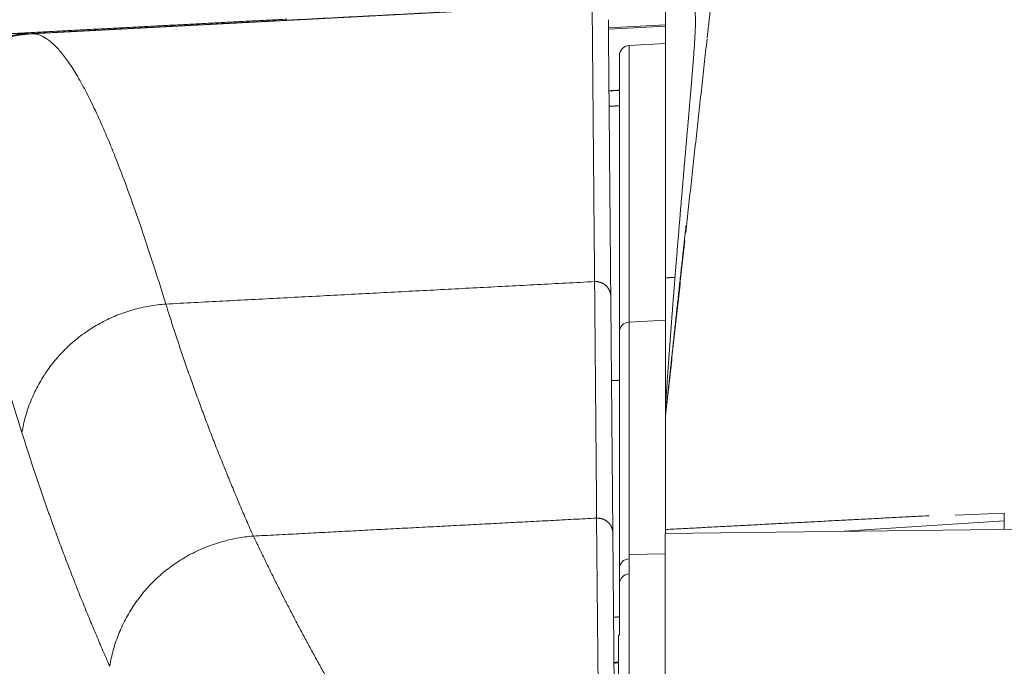
# Model space of a CAD drawing. Extents: x -66 to 59, y -52 to 62.
# Drawn here: x 22 to 24, y 17 to 18 of the extents above; entities that cross this region are included whole.
import ezdxf

# ---------------------------------------------------------------- set-up
doc = ezdxf.new("R2010")
doc.units = 0
doc.header["$MEASUREMENT"] = 0
doc.layers.add('GAIKEI', color=7, linetype='CONTINUOUS')

msp = doc.modelspace()

# ---------------------------------------------------------------- linework, layer by layer
at = {"layer": 'GAIKEI', "color": 1, "linetype": 'Continuous', "lineweight": 9}
for p, q in [((22.70892, 17.9175), (21.61787, 17.86032)), ((22.85198, 17.87781), (22.74061, 17.87198)), ((22.85197, 17.87534), (22.74064, 17.8695)), ((22.85198, 17.8411), (22.78094, 17.83738)), ((22.85198, 17.38459), (22.85198, 17.13646)), ((22.85198, 17.30206), (22.78094, 17.29843)), ((22.78094, 16.83715), (22.78094, 17.29843)), ((22.76199, 17.27901), (22.76199, 16.8177)), ((23.51199, 16.92629), (23.41655, 16.92204)), ((23.51199, 16.92629), (23.51199, 16.91104)), ((22.71769, 16.91634), (22.72076, 16.56418)), ((23.51199, 16.91104), (23.18995, 16.89033)), ((23.51199, 16.91104), (23.51199, 16.89416)), ((22.75229, 16.53523), (22.74922, 16.88745)), ((22.85133, 16.88631), (23.56352, 16.89477)), ((22.85133, 16.88631), (22.85133, 16.57126)), ((22.85198, 16.89415), (22.85198, 16.88631)), ((22.78133, 16.84571), (22.85133, 16.84654)), ((22.78133, 16.5225), (22.78133, 16.84571)), ((22.78133, 16.83717), (22.78094, 16.83715)), ((22.78094, 16.80799), (22.78094, 16.83715)), ((22.76199, 16.8177), (22.76199, 16.78728)), ((22.78133, 16.80801), (22.78094, 16.80799)), ((22.76199, 16.78728), (22.76199, 16.68826)), ((22.76034, 16.68815), (22.76199, 16.68826)), ((22.76034, 16.68815), (22.76034, 16.63602)), ((22.76034, 16.63442), (22.76034, 16.63566)), ((22.76034, 16.59948), (22.76034, 16.63442))]:
    msp.add_line(p, q, dxfattribs=at)
at = {"layer": 'GAIKEI', "color": 1, "linetype": 'Continuous', "lineweight": 9, "extrusion": (0, 0, -1)}
for centre, major_axis, ratio, start_param, end_param in [((21.6337, 17.56039), (-0.00411, 0.29997), 0.999055, 4.8763227, 6.2440902), ((22.78199, 17.81741), (-0.02, 0), 0.999999, 0, 1.5184364), ((22.78199, 17.27901), (-0.02, 0), 0.972741, 0, 1.5184363), ((22.78199, 16.8177), (-0.02, 0), 0.973998, 0, 1.5184364), ((22.78199, 16.78752), (0.00461, 0.02001), 0.97386, 4.4798953, 5.9983318)]:
    msp.add_ellipse(centre, major_axis=major_axis, ratio=ratio, start_param=start_param, end_param=end_param, dxfattribs=at)
at = {"layer": 'GAIKEI', "color": 1, "linetype": 'Continuous', "lineweight": 9}
for points, knots in [([(22.93297, 17.85218), (22.93331, 17.85515), (22.93399, 17.86106), (22.935, 17.86986), (22.936, 17.87855), (22.93699, 17.88713), (22.93796, 17.89558), (22.93892, 17.9039), (22.93986, 17.9121), (22.94079, 17.92016), (22.94171, 17.92808), (22.94261, 17.93586), (22.94349, 17.94349), (22.94436, 17.95098), (22.94521, 17.95831), (22.94604, 17.96549), (22.94685, 17.97251), (22.94765, 17.97937), (22.94843, 17.98607), (22.94919, 17.9926), (22.94993, 17.99896), (22.95065, 18.00516), (22.95136, 18.01118), (22.95204, 18.01702), (22.9527, 18.02269), (22.95335, 18.02818), (22.95397, 18.03348), (22.95457, 18.0386), (22.95515, 18.04353), (22.95571, 18.04827), (22.95625, 18.05282), (22.95676, 18.05717), (22.95725, 18.06133), (22.95772, 18.06529), (22.95817, 18.06904), (22.95859, 18.0726), (22.95899, 18.07595), (22.95937, 18.0791), (22.95972, 18.08204), (22.96005, 18.08477), (22.96035, 18.0873), (22.96063, 18.08961), (22.96088, 18.09172), (22.96111, 18.09361), (22.96131, 18.09529), (22.96149, 18.09676), (22.9616, 18.09767), (22.96165, 18.09809)], [0, 0, 0, 0, 0.00897675, 0.01784202, 0.02659195, 0.03522264, 0.04373022, 0.05211081, 0.06036054, 0.06847551, 0.07645187, 0.08428572, 0.09197318, 0.09951038, 0.10689378, 0.11412075, 0.12118881, 0.12809549, 0.13483829, 0.14141475, 0.14782236, 0.15405867, 0.16012117, 0.16600739, 0.17171485, 0.17724082, 0.1825817, 0.18773529, 0.19269955, 0.19747245, 0.20205194, 0.20643601, 0.2106226, 0.2146097, 0.21839526, 0.22197725, 0.22535363, 0.22852291, 0.2314846, 0.23423767, 0.23678109, 0.23911382, 0.2412348, 0.24314301, 0.24483739, 0.2463169, 0.24758051, 0.24758051, 0.24758051, 0.24758051]), ([(22.85198, 17.925), (22.85198, 17.92403), (22.85198, 17.92051), (22.85198, 17.91284), (22.85198, 17.90042), (22.85198, 17.88325), (22.85198, 17.86133), (22.85198, 17.83468), (22.85198, 17.8033), (22.85198, 17.76721), (22.85198, 17.7264), (22.85198, 17.68089), (22.85198, 17.63068), (22.85198, 17.57578), (22.85198, 17.5162), (22.85198, 17.45195), (22.85198, 17.40756), (22.85198, 17.38459)], [0, 0, 0, 0, 0.00290302, 0.0105715, 0.02299772, 0.04017398, 0.06209256, 0.08874576, 0.12012587, 0.15622518, 0.19703598, 0.24255055, 0.29276119, 0.34766019, 0.40723984, 0.47149242, 0.54041024, 0.54041024, 0.54041024, 0.54041024]), ([(22.87034, 17.38555), (22.87074, 17.39051), (22.87155, 17.4004), (22.87276, 17.4152), (22.87397, 17.42993), (22.87517, 17.44456), (22.87636, 17.45903), (22.87753, 17.47332), (22.8787, 17.4874), (22.87985, 17.50122), (22.88099, 17.51479), (22.8821, 17.5281), (22.88321, 17.54117), (22.8843, 17.554), (22.88537, 17.56661), (22.88643, 17.579), (22.88747, 17.59118), (22.8885, 17.60315), (22.88951, 17.61493), (22.89051, 17.6265), (22.89149, 17.63785), (22.89246, 17.649), (22.89341, 17.65994), (22.89434, 17.67065), (22.89525, 17.68115), (22.89614, 17.69143), (22.89702, 17.70149), (22.89787, 17.71133), (22.89871, 17.72095), (22.89952, 17.73035), (22.90031, 17.73954), (22.90108, 17.74851), (22.90183, 17.75726), (22.90255, 17.76579), (22.90325, 17.77411), (22.90392, 17.78221), (22.90456, 17.7901), (22.90518, 17.79776), (22.90577, 17.80521), (22.90633, 17.81244), (22.90686, 17.81944), (22.90736, 17.82623), (22.90782, 17.83281), (22.90825, 17.83916), (22.90864, 17.84529), (22.90899, 17.8512), (22.9093, 17.8569), (22.90957, 17.86237), (22.9098, 17.86762), (22.90997, 17.87266), (22.9101, 17.87747), (22.91017, 17.88206), (22.91018, 17.88644), (22.91013, 17.89059), (22.91002, 17.89451), (22.90984, 17.89822), (22.90958, 17.90171), (22.90925, 17.90497), (22.90883, 17.90801), (22.90832, 17.91083), (22.90772, 17.91343), (22.907, 17.91581), (22.90616, 17.91796), (22.90519, 17.91989), (22.90407, 17.9216), (22.90279, 17.92308), (22.90135, 17.92434), (22.89973, 17.92538), (22.89787, 17.92619), (22.89574, 17.92668), (22.89339, 17.92691), (22.89176, 17.92702), (22.89092, 17.92704)], [0, 0, 0, 0, 0.01490448, 0.02977148, 0.04456502, 0.05924836, 0.07378478, 0.08813755, 0.10226994, 0.11614704, 0.12975938, 0.14311615, 0.15622698, 0.1691015, 0.18174931, 0.19418005, 0.20640332, 0.21842495, 0.23024306, 0.24185477, 0.25325724, 0.26444761, 0.275423, 0.28618057, 0.29671778, 0.30703425, 0.31713045, 0.32700688, 0.33666402, 0.34610236, 0.35532238, 0.36432455, 0.37310897, 0.38167527, 0.39002305, 0.39815195, 0.40606156, 0.41375153, 0.42122146, 0.42847103, 0.43550002, 0.44230823, 0.44889551, 0.4552617, 0.46140667, 0.46733032, 0.47303255, 0.47851316, 0.48377192, 0.48880868, 0.49362339, 0.49821616, 0.50258725, 0.50673716, 0.51066672, 0.51437731, 0.51787091, 0.52115025, 0.52421906, 0.52708225, 0.52974672, 0.53222256, 0.53452413, 0.53667144, 0.53869302, 0.54062694, 0.54251802, 0.54441647, 0.54639609, 0.5485642, 0.55095207, 0.55346366, 0.55346366, 0.55346366, 0.55346366]), ([(22.70892, 17.9175), (22.70892, 17.9174), (22.70892, 17.91707), (22.70893, 17.9164), (22.70894, 17.91537), (22.70895, 17.91399), (22.70896, 17.91226), (22.70898, 17.91017), (22.709, 17.90773), (22.70903, 17.90494), (22.70906, 17.90179), (22.70909, 17.8983), (22.70912, 17.89444), (22.70916, 17.89024), (22.7092, 17.88568), (22.70924, 17.88077), (22.70929, 17.87551), (22.70934, 17.8699), (22.70939, 17.86393), (22.70945, 17.85761), (22.7095, 17.85094), (22.70957, 17.84392), (22.70963, 17.83654), (22.7097, 17.82881), (22.70977, 17.82073), (22.70984, 17.81229), (22.70992, 17.80351), (22.71, 17.79436), (22.71008, 17.78487), (22.71017, 17.77502), (22.71026, 17.76482), (22.71035, 17.75427), (22.71045, 17.74337), (22.71055, 17.73212), (22.71065, 17.72052), (22.71076, 17.70856), (22.71086, 17.69626), (22.71098, 17.68361), (22.71109, 17.6706), (22.71121, 17.65725), (22.71133, 17.64355), (22.71145, 17.6295), (22.71158, 17.61511), (22.71171, 17.60037), (22.71184, 17.58528), (22.71198, 17.56984), (22.71211, 17.55406), (22.71226, 17.53794), (22.7124, 17.52147), (22.71255, 17.50465), (22.7127, 17.48749), (22.71285, 17.46998), (22.71301, 17.45212), (22.71317, 17.43392), (22.71333, 17.41537), (22.7135, 17.39647), (22.71361, 17.38376), (22.71367, 17.37734)], [0, 0, 0, 0, 0.00031807, 0.00099006, 0.00201584, 0.00339529, 0.00512829, 0.00721471, 0.00965443, 0.01244732, 0.01559327, 0.01909214, 0.02294382, 0.02714819, 0.03170511, 0.03661447, 0.04187613, 0.04749015, 0.0534566, 0.05977557, 0.06644713, 0.07347137, 0.08084837, 0.08857821, 0.09666098, 0.10509675, 0.11388561, 0.12302764, 0.13252292, 0.14237127, 0.15257115, 0.16312211, 0.17402395, 0.18527648, 0.1968795, 0.20883282, 0.22113643, 0.23379065, 0.24679477, 0.26014799, 0.27384952, 0.28789857, 0.30229435, 0.31703619, 0.33212404, 0.34755794, 0.36333795, 0.37946409, 0.39593641, 0.41275495, 0.42991975, 0.44743085, 0.46528828, 0.4834921, 0.50204233, 0.52093902, 0.54018221, 0.54018221, 0.54018221, 0.54018221]), ([(21.3091, 17.84666), (21.31983, 17.84722), (21.34129, 17.84834), (21.37349, 17.85003), (21.40568, 17.85172), (21.43788, 17.85341), (21.47007, 17.85509), (21.50226, 17.85678), (21.53446, 17.85847), (21.56665, 17.86015), (21.59885, 17.86184), (21.63104, 17.86353), (21.66323, 17.86521), (21.69543, 17.8669), (21.72762, 17.86859), (21.75982, 17.87028), (21.79201, 17.87196), (21.82421, 17.87365), (21.8564, 17.87534), (21.88859, 17.87702), (21.92079, 17.87871), (21.95298, 17.8804), (21.98518, 17.88209), (22.01737, 17.88377), (22.04956, 17.88546), (22.08176, 17.88715), (22.10322, 17.88827), (22.11395, 17.88883)], [0, 0, 0, 0, 0.03223829, 0.06447657, 0.09671486, 0.12895315, 0.16119144, 0.19342973, 0.22566802, 0.25790631, 0.29014461, 0.3223829, 0.35462119, 0.38685949, 0.41909778, 0.45133608, 0.48357438, 0.51581267, 0.54805097, 0.58028927, 0.61252757, 0.64476587, 0.67700417, 0.70924247, 0.74148077, 0.77371907, 0.80595738, 0.80595738, 0.80595738, 0.80595738]), ([(22.74519, 17.34846), (22.74499, 17.37139), (22.74461, 17.41569), (22.74405, 17.47982), (22.74353, 17.53928), (22.74305, 17.59407), (22.74261, 17.64418), (22.74222, 17.68961), (22.74186, 17.73033), (22.74155, 17.76636), (22.74127, 17.79767), (22.74104, 17.82427), (22.74085, 17.84614), (22.7407, 17.86328), (22.74059, 17.87568), (22.74053, 17.88333), (22.7405, 17.88684), (22.74049, 17.88781)], [0, 0, 0, 0, 0.06878941, 0.13292133, 0.19238821, 0.2471825, 0.29729662, 0.34272305, 0.38345421, 0.41948255, 0.45080051, 0.47740056, 0.49927511, 0.51641663, 0.52881756, 0.53647034, 0.53936742, 0.53936742, 0.53936742, 0.53936742]), ([(21.32752, 17.60519), (21.3277, 17.60638), (21.32808, 17.60875), (21.32869, 17.6123), (21.32934, 17.61584), (21.33003, 17.61936), (21.33076, 17.62286), (21.33153, 17.62636), (21.33234, 17.62983), (21.33319, 17.6333), (21.33409, 17.63675), (21.33502, 17.64019), (21.336, 17.64362), (21.33701, 17.64703), (21.33806, 17.65043), (21.33916, 17.65381), (21.34029, 17.65718), (21.34147, 17.66054), (21.34268, 17.66389), (21.34393, 17.66722), (21.34523, 17.67054), (21.34656, 17.67385), (21.34794, 17.67714), (21.34935, 17.68042), (21.35081, 17.68368), (21.35231, 17.68693), (21.35384, 17.69017), (21.35542, 17.69339), (21.35704, 17.6966), (21.3587, 17.69979), (21.36039, 17.70297), (21.36213, 17.70612), (21.3639, 17.70925), (21.3657, 17.71235), (21.36754, 17.71542), (21.36941, 17.71847), (21.37132, 17.72149), (21.37326, 17.72449), (21.37523, 17.72746), (21.37724, 17.7304), (21.37928, 17.73332), (21.38135, 17.73621), (21.38346, 17.73908), (21.3856, 17.74192), (21.38777, 17.74474), (21.38998, 17.74753), (21.39222, 17.75029), (21.39449, 17.75303), (21.3968, 17.75574), (21.39913, 17.75843), (21.40151, 17.76109), (21.40391, 17.76372), (21.40635, 17.76633), (21.40883, 17.76891), (21.41134, 17.77147), (21.41388, 17.774), (21.41646, 17.77651), (21.41907, 17.77898), (21.4217, 17.78143), (21.42437, 17.78384), (21.42707, 17.78622), (21.42979, 17.78857), (21.43253, 17.79087), (21.43529, 17.79315), (21.43808, 17.79538), (21.44089, 17.79758), (21.44373, 17.79975), (21.44658, 17.80188), (21.44946, 17.80397), (21.45237, 17.80603), (21.45529, 17.80805), (21.45824, 17.81004), (21.46122, 17.812), (21.46421, 17.81391), (21.46723, 17.8158), (21.47027, 17.81764), (21.47333, 17.81946), (21.47642, 17.82123), (21.47953, 17.82298), (21.48266, 17.82468), (21.48582, 17.82635), (21.48899, 17.82799), (21.4922, 17.82959), (21.49542, 17.83116), (21.49867, 17.83268), (21.50195, 17.83418), (21.50524, 17.83563), (21.50855, 17.83705), (21.51188, 17.83842), (21.51523, 17.83976), (21.51859, 17.84105), (21.52196, 17.84231), (21.52535, 17.84353), (21.52876, 17.8447), (21.53218, 17.84583), (21.53561, 17.84693), (21.53906, 17.84798), (21.54252, 17.84899), (21.54599, 17.84996), (21.54947, 17.85089), (21.55296, 17.85178), (21.55646, 17.85262), (21.55996, 17.85343), (21.56347, 17.85418), (21.56699, 17.8549), (21.57052, 17.85558), (21.57405, 17.85621), (21.57759, 17.8568), (21.58113, 17.85735), (21.58469, 17.85786), (21.58825, 17.85832), (21.59181, 17.85875), (21.59539, 17.85913), (21.59897, 17.85946), (21.60256, 17.85976), (21.60615, 17.86001), (21.60855, 17.86015), (21.60975, 17.86021)], [0, 0, 0, 0, 0.00360549, 0.00720459, 0.01079731, 0.01438418, 0.01796574, 0.02154251, 0.02511503, 0.02868381, 0.03224939, 0.03581227, 0.03937297, 0.042932, 0.04648986, 0.05004706, 0.05360421, 0.05716224, 0.06072153, 0.06428246, 0.06784538, 0.07141066, 0.07497867, 0.07854977, 0.08212434, 0.08570276, 0.0892854, 0.09287264, 0.09646487, 0.10006248, 0.10366544, 0.10726511, 0.1108583, 0.11444555, 0.11802737, 0.1216043, 0.12517686, 0.12874556, 0.13231093, 0.13587348, 0.13943371, 0.14299214, 0.14654926, 0.15010559, 0.1536616, 0.1572178, 0.16077469, 0.16433275, 0.16789248, 0.1714544, 0.175019, 0.17858679, 0.1821588, 0.1857366, 0.18931976, 0.19290772, 0.19649994, 0.20009584, 0.2036949, 0.20729543, 0.21089054, 0.21447958, 0.21806306, 0.22164152, 0.22521546, 0.22878541, 0.23235188, 0.23591538, 0.23947642, 0.2430355, 0.24659312, 0.2501498, 0.253706, 0.25726224, 0.260819, 0.26437678, 0.26793607, 0.27149736, 0.27506118, 0.278628, 0.28219835, 0.28577355, 0.28935455, 0.29294089, 0.29653212, 0.30012777, 0.30372738, 0.30733051, 0.3109353, 0.31453836, 0.31814003, 0.32174083, 0.32534127, 0.32894186, 0.33254312, 0.33614568, 0.33975005, 0.34335531, 0.34696045, 0.35056444, 0.35416624, 0.35776483, 0.36135936, 0.36495119, 0.36854123, 0.37212998, 0.37571794, 0.37930563, 0.38289355, 0.38648222, 0.39007214, 0.39366384, 0.39725781, 0.40085459, 0.40445468, 0.4080586, 0.41166636, 0.41166636, 0.41166636, 0.41166636]), ([(21.60695, 17.86018), (21.6065, 17.86017), (21.60559, 17.86016), (21.60425, 17.86014), (21.60292, 17.86012), (21.60161, 17.8601), (21.60031, 17.86008), (21.59903, 17.86007), (21.59776, 17.86005), (21.59651, 17.86003), (21.59528, 17.86002), (21.59407, 17.86), (21.59287, 17.85998), (21.59168, 17.85997), (21.59052, 17.85995), (21.58937, 17.85994), (21.5886, 17.85992), (21.58823, 17.85992)], [0, 0, 0, 0, 0.001362699, 0.002709088, 0.004039166, 0.005352933, 0.006650389, 0.007931535, 0.009196369, 0.010444892, 0.011677104, 0.012893005, 0.014092594, 0.015275872, 0.016442838, 0.017593492, 0.018727835, 0.018727835, 0.018727835, 0.018727835]), ([(21.60695, 17.86018), (21.60668, 17.86016), (21.60612, 17.86013), (21.60529, 17.86008), (21.60447, 17.86004), (21.60364, 17.85998), (21.60281, 17.85993), (21.60198, 17.85987), (21.60116, 17.85982), (21.60033, 17.85976), (21.5995, 17.85969), (21.59868, 17.85963), (21.59786, 17.85956), (21.59703, 17.85949), (21.59621, 17.85942), (21.59539, 17.85935), (21.59484, 17.8593), (21.59456, 17.85927)], [0, 0, 0, 0, 0.00083071, 0.001661034, 0.002490977, 0.003320547, 0.00414975, 0.004978592, 0.00580708, 0.00663522, 0.007463018, 0.008290481, 0.009117616, 0.009944428, 0.010770924, 0.011597112, 0.012422996, 0.012422996, 0.012422996, 0.012422996]), ([(21.61787, 17.86032), (21.61768, 17.86032), (21.61731, 17.86032), (21.61676, 17.86031), (21.6162, 17.8603), (21.61565, 17.86029), (21.61511, 17.86029), (21.61456, 17.86028), (21.61402, 17.86027), (21.61348, 17.86026), (21.61294, 17.86026), (21.6124, 17.86025), (21.61187, 17.86024), (21.61134, 17.86024), (21.61081, 17.86023), (21.61028, 17.86022), (21.60993, 17.86022), (21.60975, 17.86021)], [0, 0, 0, 0, 0.0005569322, 0.0011115982, 0.0016639972, 0.0022141284, 0.0027619912, 0.0033075847, 0.0038509082, 0.004391961, 0.0049307422, 0.0054672512, 0.0060014872, 0.0065334495, 0.0070631372, 0.0075905496, 0.0081156861, 0.0081156861, 0.0081156861, 0.0081156861]), ([(21.87819, 17.33356), (21.87122, 17.3562), (21.85745, 17.39993), (21.83674, 17.46309), (21.81658, 17.52162), (21.79701, 17.57551), (21.77801, 17.62475), (21.75959, 17.66933), (21.74174, 17.70926), (21.72447, 17.74452), (21.70777, 17.77511), (21.69164, 17.80106), (21.67607, 17.82235), (21.66104, 17.83904), (21.64646, 17.85108), (21.6322, 17.85871), (21.6224, 17.86019), (21.61787, 17.86032)], [0, 0, 0, 0, 0.07105876, 0.13753333, 0.19942923, 0.25675442, 0.30952107, 0.35774719, 0.40145902, 0.44069481, 0.47551087, 0.50599178, 0.53226845, 0.55455124, 0.57319248, 0.58880069, 0.60240591, 0.60240591, 0.60240591, 0.60240591]), ([(22.78094, 17.29843), (22.78094, 17.30259), (22.78094, 17.31084), (22.78094, 17.32315), (22.78094, 17.33532), (22.78094, 17.34734), (22.78094, 17.35922), (22.78094, 17.37095), (22.78094, 17.38254), (22.78094, 17.39399), (22.78094, 17.40529), (22.78094, 17.41645), (22.78094, 17.42746), (22.78094, 17.43833), (22.78094, 17.44906), (22.78094, 17.45964), (22.78094, 17.47007), (22.78094, 17.48037), (22.78094, 17.49051), (22.78094, 17.50052), (22.78094, 17.51037), (22.78094, 17.52009), (22.78094, 17.52966), (22.78094, 17.53908), (22.78094, 17.54835), (22.78094, 17.55749), (22.78094, 17.56647), (22.78094, 17.57531), (22.78094, 17.58401), (22.78094, 17.59256), (22.78094, 17.60096), (22.78094, 17.60922), (22.78094, 17.61733), (22.78094, 17.6253), (22.78094, 17.63312), (22.78094, 17.64079), (22.78094, 17.64832), (22.78094, 17.6557), (22.78094, 17.66294), (22.78094, 17.67002), (22.78094, 17.67697), (22.78094, 17.68376), (22.78094, 17.69041), (22.78094, 17.69691), (22.78094, 17.70327), (22.78094, 17.70948), (22.78094, 17.71554), (22.78094, 17.72146), (22.78094, 17.72723), (22.78094, 17.73285), (22.78094, 17.73833), (22.78094, 17.74366), (22.78094, 17.74884), (22.78094, 17.75388), (22.78094, 17.75876), (22.78094, 17.76351), (22.78094, 17.7681), (22.78094, 17.77255), (22.78094, 17.77685), (22.78094, 17.781), (22.78094, 17.785), (22.78094, 17.78886), (22.78094, 17.79257), (22.78094, 17.79614), (22.78094, 17.79955), (22.78094, 17.80282), (22.78094, 17.80594), (22.78094, 17.80891), (22.78094, 17.81174), (22.78094, 17.81442), (22.78094, 17.81695), (22.78094, 17.81933), (22.78094, 17.82156), (22.78094, 17.82365), (22.78094, 17.82559), (22.78094, 17.82738), (22.78094, 17.82902), (22.78094, 17.83052), (22.78094, 17.83187), (22.78094, 17.83307), (22.78094, 17.83412), (22.78094, 17.83503), (22.78094, 17.83578), (22.78094, 17.83639), (22.78094, 17.83685), (22.78094, 17.83717), (22.78094, 17.83732), (22.78094, 17.83738)], [0, 0, 0, 0, 0.01245502, 0.02476586, 0.03693251, 0.048955, 0.06083331, 0.07256747, 0.08415747, 0.09560333, 0.10690505, 0.11806264, 0.12907612, 0.1399456, 0.15067098, 0.16125213, 0.1716889, 0.18198116, 0.19212876, 0.20213156, 0.21198942, 0.2217022, 0.23126976, 0.24069201, 0.24996897, 0.25910058, 0.26808678, 0.27692749, 0.28562265, 0.29417218, 0.30257602, 0.3108341, 0.31894636, 0.32691271, 0.33473289, 0.34240673, 0.3499342, 0.3573153, 0.36455001, 0.3716383, 0.37858016, 0.38537557, 0.39202452, 0.39852698, 0.40488295, 0.41109254, 0.41715569, 0.42307231, 0.42884231, 0.43446562, 0.43994216, 0.44527183, 0.45045456, 0.45549027, 0.46037886, 0.46512031, 0.46971461, 0.47416173, 0.47846162, 0.48261426, 0.48661959, 0.49047758, 0.49418819, 0.49775137, 0.5011671, 0.50443532, 0.50755593, 0.5105289, 0.51335421, 0.51603185, 0.51856181, 0.52094407, 0.52317863, 0.52526547, 0.52720459, 0.52899597, 0.5306396, 0.5321355, 0.53348364, 0.53468398, 0.53573651, 0.53664118, 0.53739799, 0.53800689, 0.53846786, 0.53878087, 0.53894589, 0.53894589, 0.53894589, 0.53894589]), ([(22.76199, 17.81741), (22.76199, 17.81735), (22.76199, 17.81719), (22.76199, 17.81688), (22.76199, 17.81642), (22.76199, 17.81581), (22.76199, 17.81506), (22.76199, 17.81415), (22.76199, 17.8131), (22.76199, 17.8119), (22.76199, 17.81055), (22.76199, 17.80906), (22.76199, 17.80742), (22.76199, 17.80563), (22.76199, 17.80369), (22.76199, 17.80161), (22.76199, 17.79937), (22.76199, 17.79699), (22.76199, 17.79447), (22.76199, 17.79179), (22.76199, 17.78897), (22.76199, 17.786), (22.76199, 17.78288), (22.76199, 17.77962), (22.76199, 17.77621), (22.76199, 17.77265), (22.76199, 17.76894), (22.76199, 17.76508), (22.76199, 17.76108), (22.76199, 17.75694), (22.76199, 17.75264), (22.76199, 17.7482), (22.76199, 17.74361), (22.76199, 17.73887), (22.76199, 17.73399), (22.76199, 17.72896), (22.76199, 17.72378), (22.76199, 17.71846), (22.76199, 17.71299), (22.76199, 17.70737), (22.76199, 17.7016), (22.76199, 17.69569), (22.76199, 17.68964), (22.76199, 17.68343), (22.76199, 17.67708), (22.76199, 17.67059), (22.76199, 17.66394), (22.76199, 17.65715), (22.76199, 17.65022), (22.76199, 17.64314), (22.76199, 17.63591), (22.76199, 17.62853), (22.76199, 17.62101), (22.76199, 17.61335), (22.76199, 17.60554), (22.76199, 17.59758), (22.76199, 17.58948), (22.76199, 17.58123), (22.76199, 17.57283), (22.76199, 17.56429), (22.76199, 17.55561), (22.76199, 17.54677), (22.76199, 17.5378), (22.76199, 17.52867), (22.76199, 17.51941), (22.76199, 17.50999), (22.76199, 17.50044), (22.76199, 17.49073), (22.76199, 17.48089), (22.76199, 17.47089), (22.76199, 17.46076), (22.76199, 17.45048), (22.76199, 17.44005), (22.76199, 17.42948), (22.76199, 17.41877), (22.76199, 17.40791), (22.76199, 17.3969), (22.76199, 17.38576), (22.76199, 17.37446), (22.76199, 17.36303), (22.76199, 17.35145), (22.76199, 17.33973), (22.76199, 17.32786), (22.76199, 17.31585), (22.76199, 17.30369), (22.76199, 17.2914), (22.76199, 17.28315), (22.76199, 17.27901)], [0, 0, 0, 0, 0.00016484, 0.0004775, 0.00093794, 0.00154614, 0.0023021, 0.00320584, 0.00425733, 0.00545655, 0.00680346, 0.00829804, 0.00994026, 0.01173008, 0.01366749, 0.01575245, 0.01798494, 0.02036492, 0.02289238, 0.02556727, 0.02838957, 0.03135926, 0.03447636, 0.03774098, 0.04115304, 0.0447125, 0.04841928, 0.05227332, 0.05627458, 0.06042298, 0.0647185, 0.06916115, 0.07375086, 0.07848755, 0.08337112, 0.0884015, 0.09357861, 0.09890237, 0.10437278, 0.10999002, 0.11575404, 0.12166477, 0.12772213, 0.13392605, 0.14027646, 0.14677327, 0.15341643, 0.16020584, 0.16714145, 0.17422316, 0.18145093, 0.18882465, 0.19634427, 0.20400971, 0.21182097, 0.21977835, 0.22788177, 0.23613111, 0.24452624, 0.25306704, 0.26175337, 0.2705851, 0.27956215, 0.28868456, 0.29795224, 0.30736503, 0.31692278, 0.32662534, 0.33647256, 0.34646429, 0.35660043, 0.36688137, 0.37730711, 0.38787752, 0.39859248, 0.40945186, 0.42045554, 0.4316034, 0.44289531, 0.45433115, 0.46591079, 0.4776341, 0.48950097, 0.50151127, 0.51366488, 0.52596166, 0.5384015, 0.5384015, 0.5384015, 0.5384015]), ([(22.76199, 17.72001), (22.76154, 17.71999), (22.76065, 17.71994), (22.75931, 17.71987), (22.75798, 17.7198), (22.75664, 17.71973), (22.75531, 17.71966), (22.75397, 17.71959), (22.75264, 17.71952), (22.7513, 17.71945), (22.74997, 17.71938), (22.74863, 17.71931), (22.74729, 17.71924), (22.74596, 17.71917), (22.74462, 17.7191), (22.74329, 17.71903), (22.7424, 17.71898), (22.74195, 17.71896)], [0, 0, 0, 0, 0.001337299, 0.002674599, 0.004011898, 0.005349198, 0.006686498, 0.008023798, 0.009361098, 0.010698398, 0.012035698, 0.013372998, 0.014710298, 0.016047598, 0.017384899, 0.018722199, 0.0200595, 0.0200595, 0.0200595, 0.0200595]), ([(21.33718, 17.60533), (21.34174, 17.6052), (21.35157, 17.60375), (21.3659, 17.5962), (21.38053, 17.58426), (21.39562, 17.56771), (21.41123, 17.5466), (21.42739, 17.52087), (21.44412, 17.49053), (21.46141, 17.45557), (21.47928, 17.41598), (21.49771, 17.37177), (21.51672, 17.32294), (21.5363, 17.2695), (21.55646, 17.21147), (21.57718, 17.14883), (21.59095, 17.10547), (21.59791, 17.08302)], [0, 0, 0, 0, 0.01367217, 0.02930806, 0.04792747, 0.07013816, 0.09629427, 0.12660816, 0.16121237, 0.20019274, 0.24360647, 0.29149249, 0.34387754, 0.40078, 0.46221232, 0.52818266, 0.5986967, 0.5986967, 0.5986967, 0.5986967]), ([(22.85199, 17.11676), (22.85251, 17.12172), (22.85356, 17.13165), (22.85513, 17.14654), (22.8567, 17.16143), (22.85828, 17.17631), (22.85986, 17.19118), (22.86144, 17.20606), (22.86303, 17.22092), (22.86462, 17.23579), (22.86621, 17.25064), (22.8678, 17.2655), (22.8694, 17.28034), (22.871, 17.29519), (22.8726, 17.31002), (22.8742, 17.32485), (22.87581, 17.33968), (22.87742, 17.3545), (22.87903, 17.36931), (22.88064, 17.38412), (22.88225, 17.39892), (22.88387, 17.41372), (22.88548, 17.42851), (22.8871, 17.44329), (22.88873, 17.45807), (22.89035, 17.47284), (22.89144, 17.48269), (22.89198, 17.48761)], [0, 0, 0, 0, 0.01497815, 0.02995161, 0.04492052, 0.05988499, 0.07484515, 0.08980109, 0.10475275, 0.11969998, 0.13464263, 0.14958054, 0.16451357, 0.17944154, 0.19436432, 0.20928175, 0.22419367, 0.23909994, 0.2540005, 0.26889539, 0.28378468, 0.29866843, 0.31354669, 0.32841952, 0.34328698, 0.35814913, 0.37300603, 0.37300603, 0.37300603, 0.37300603]), ([(22.85198, 17.13646), (22.85215, 17.13883), (22.85247, 17.14357), (22.85296, 17.15069), (22.85344, 17.1578), (22.85393, 17.16492), (22.85442, 17.17203), (22.85491, 17.17915), (22.8554, 17.18626), (22.8559, 17.19338), (22.8564, 17.20049), (22.8569, 17.20761), (22.8574, 17.21473), (22.85791, 17.22184), (22.85842, 17.22896), (22.85893, 17.23608), (22.85945, 17.24319), (22.85996, 17.25031), (22.86048, 17.25743), (22.86101, 17.26455), (22.86153, 17.27166), (22.86206, 17.27878), (22.86259, 17.2859), (22.86312, 17.29301), (22.86366, 17.30013), (22.8642, 17.30725), (22.86474, 17.31437), (22.86529, 17.32148), (22.86583, 17.3286), (22.86639, 17.33572), (22.86694, 17.34284), (22.8675, 17.34996), (22.86806, 17.35708), (22.86863, 17.3642), (22.8692, 17.37131), (22.86977, 17.37843), (22.87015, 17.38318), (22.87034, 17.38555)], [0, 0, 0, 0, 0.0071313, 0.01426266, 0.02139415, 0.02852581, 0.03565773, 0.04278995, 0.04992253, 0.05705555, 0.06418906, 0.07132308, 0.07845759, 0.0855925, 0.09272777, 0.09986334, 0.10699914, 0.11413512, 0.12127121, 0.12840737, 0.13554359, 0.14267994, 0.1498165, 0.15695335, 0.16409058, 0.17122824, 0.1783664, 0.18550506, 0.19264424, 0.19978395, 0.2069242, 0.21406501, 0.2212063, 0.22834798, 0.23548996, 0.24263213, 0.2497744, 0.2497744, 0.2497744, 0.2497744]), ([(22.85198, 17.38459), (22.85239, 17.38461), (22.85321, 17.38466), (22.85443, 17.38472), (22.85566, 17.38478), (22.85688, 17.38485), (22.8581, 17.38491), (22.85933, 17.38498), (22.86055, 17.38504), (22.86177, 17.3851), (22.863, 17.38517), (22.86422, 17.38523), (22.86544, 17.3853), (22.86667, 17.38536), (22.86789, 17.38543), (22.86911, 17.38549), (22.86993, 17.38553), (22.87034, 17.38555)], [0, 0, 0, 0, 0.0012252, 0.002450399, 0.003675599, 0.004900799, 0.006125998, 0.007351198, 0.008576398, 0.009801598, 0.011026798, 0.012251998, 0.013477198, 0.014702398, 0.015927598, 0.017152798, 0.018377998, 0.018377998, 0.018377998, 0.018377998]), ([(22.71367, 17.37734), (22.6951, 17.37637), (22.65797, 17.37442), (22.60227, 17.3715), (22.54657, 17.36859), (22.49087, 17.36567), (22.43517, 17.36275), (22.37947, 17.35983), (22.32378, 17.35691), (22.26808, 17.35399), (22.21238, 17.35107), (22.15668, 17.34815), (22.10098, 17.34523), (22.04528, 17.34231), (21.98958, 17.3394), (21.93389, 17.33648), (21.89675, 17.33453), (21.87819, 17.33356)], [0, 0, 0, 0, 0.05577546, 0.11155085, 0.16732618, 0.22310145, 0.27887667, 0.33465184, 0.39042698, 0.44620207, 0.50197713, 0.55775216, 0.61352717, 0.66930216, 0.72507713, 0.78085209, 0.83662705, 0.83662705, 0.83662705, 0.83662705]), ([(22.74519, 17.34846), (22.74519, 17.34881), (22.74517, 17.34951), (22.7451, 17.35055), (22.745, 17.35159), (22.74485, 17.35263), (22.74467, 17.35366), (22.74445, 17.35468), (22.74419, 17.3557), (22.7439, 17.35671), (22.74357, 17.3577), (22.7432, 17.35868), (22.7428, 17.35965), (22.74236, 17.36061), (22.74188, 17.36155), (22.74138, 17.36247), (22.74083, 17.36337), (22.74026, 17.36426), (22.73965, 17.36512), (22.73901, 17.36596), (22.73834, 17.36678), (22.73764, 17.36758), (22.73692, 17.36835), (22.73616, 17.36909), (22.73538, 17.36981), (22.73457, 17.3705), (22.73373, 17.37116), (22.73288, 17.37179), (22.732, 17.37239), (22.73109, 17.37296), (22.73017, 17.3735), (22.72923, 17.374), (22.72827, 17.37447), (22.7273, 17.37491), (22.7263, 17.37532), (22.7253, 17.37569), (22.72428, 17.37602), (22.72325, 17.37632), (22.72221, 17.37658), (22.72116, 17.37681), (22.7201, 17.37699), (22.71903, 17.37715), (22.71797, 17.37726), (22.71689, 17.37734), (22.71582, 17.37738), (22.71474, 17.37738), (22.71403, 17.37736), (22.71367, 17.37734)], [0, 0, 0, 0, 0.001045393, 0.002091563, 0.003137891, 0.004184464, 0.005231354, 0.006278621, 0.007326324, 0.00837452, 0.00942327, 0.01047265, 0.011522746, 0.012573623, 0.013625275, 0.014677778, 0.015731188, 0.016785541, 0.017840862, 0.018897166, 0.019954463, 0.021012767, 0.022072101, 0.023132497, 0.024193984, 0.025256495, 0.026320037, 0.027384612, 0.028450202, 0.029516775, 0.03058429, 0.031652699, 0.032721959, 0.03379203, 0.034862886, 0.035934511, 0.037006795, 0.038079678, 0.039153121, 0.040227068, 0.041301448, 0.042376181, 0.043451186, 0.044526382, 0.045601696, 0.046677069, 0.047751982, 0.047751982, 0.047751982, 0.047751982]), ([(21.87819, 17.33356), (21.87276, 17.3332), (21.86192, 17.33218), (21.84576, 17.32977), (21.82974, 17.32651), (21.81392, 17.3224), (21.79833, 17.31747), (21.78301, 17.31174), (21.76802, 17.30522), (21.7534, 17.29794), (21.73918, 17.28991), (21.72542, 17.28114), (21.71216, 17.27167), (21.69943, 17.2615), (21.68731, 17.25066), (21.67581, 17.23918), (21.66497, 17.22711), (21.65481, 17.21449), (21.64535, 17.20137), (21.63662, 17.18777), (21.62864, 17.17376), (21.62143, 17.15936), (21.61502, 17.14462), (21.60942, 17.12957), (21.60466, 17.11427), (21.60077, 17.09875), (21.59876, 17.08828), (21.59791, 17.08302)], [0, 0, 0, 0, 0.01632314, 0.03265266, 0.04898882, 0.06533055, 0.08167549, 0.09802036, 0.1143614, 0.13069476, 0.14701697, 0.16332534, 0.17961836, 0.19589616, 0.21215867, 0.22839631, 0.24461001, 0.26080131, 0.27697039, 0.29311651, 0.30923841, 0.32533477, 0.34140455, 0.35744748, 0.37346443, 0.38945789, 0.40543163, 0.40543163, 0.40543163, 0.40543163]), ([(22.04873, 16.88128), (22.04431, 16.89127), (22.03556, 16.91126), (22.02266, 16.94131), (22.01002, 16.97137), (21.99763, 17.00146), (21.9855, 17.03156), (21.97362, 17.06167), (21.96199, 17.09181), (21.95062, 17.12196), (21.93951, 17.15213), (21.92864, 17.18232), (21.91804, 17.21253), (21.90768, 17.24275), (21.89759, 17.27299), (21.88774, 17.30325), (21.88134, 17.32345), (21.87819, 17.33356)], [0, 0, 0, 0, 0.03278004, 0.06547629, 0.09808917, 0.13062114, 0.1630739, 0.19544915, 0.22774859, 0.25997397, 0.29212701, 0.32420947, 0.35622313, 0.38816975, 0.42005111, 0.45186888, 0.4836249, 0.4836249, 0.4836249, 0.4836249]), ([(22.85198, 17.13646), (22.85198, 17.13606), (22.85198, 17.13527), (22.85198, 17.13409), (22.85198, 17.1329), (22.85198, 17.13171), (22.85198, 17.13053), (22.85198, 17.12935), (22.85198, 17.12817), (22.85198, 17.12699), (22.85198, 17.12581), (22.85198, 17.12463), (22.85198, 17.12345), (22.85198, 17.12228), (22.85198, 17.1211), (22.85198, 17.11993), (22.85198, 17.11914), (22.85198, 17.11875)], [0, 0, 0, 0, 0.001188016, 0.002374943, 0.003560781, 0.004745533, 0.0059292, 0.007111783, 0.008293283, 0.009473703, 0.010653043, 0.011831306, 0.013008492, 0.014184603, 0.01535964, 0.016533605, 0.0177065, 0.0177065, 0.0177065, 0.0177065]), ([(22.85198, 17.11717), (22.85198, 17.11712), (22.85198, 17.11676), (22.85198, 17.11585), (22.85198, 17.11422), (22.85198, 17.11196), (22.85198, 17.10915), (22.85198, 17.10587), (22.85198, 17.10221), (22.85198, 17.09824), (22.85198, 17.09405), (22.85198, 17.08972), (22.85198, 17.08533), (22.85198, 17.08093), (22.85198, 17.07651), (22.85198, 17.07203), (22.85198, 17.06747), (22.85198, 17.06283), (22.85198, 17.05811), (22.85198, 17.05333), (22.85198, 17.0485), (22.85198, 17.0436), (22.85198, 17.03866), (22.85198, 17.03368), (22.85198, 17.02866), (22.85198, 17.02361), (22.85198, 17.02023), (22.85198, 17.01854)], [0, 0, 0, 0, 0.000143778, 0.001084231, 0.002739257, 0.005026755, 0.007864621, 0.011170755, 0.014863053, 0.018859414, 0.023077735, 0.027435915, 0.031851851, 0.036243442, 0.040634055, 0.045114561, 0.04967915, 0.054321833, 0.059036618, 0.063817513, 0.068658528, 0.073553672, 0.078496953, 0.083482381, 0.088503963, 0.093555709, 0.098631628, 0.098631628, 0.098631628, 0.098631628]), ([(21.59791, 17.08302), (21.60108, 17.07284), (21.60749, 17.0525), (21.61736, 17.02203), (21.62749, 16.99157), (21.63787, 16.96113), (21.64851, 16.93071), (21.65941, 16.90031), (21.67056, 16.86992), (21.68196, 16.83955), (21.69362, 16.8092), (21.70554, 16.77887), (21.71771, 16.74856), (21.73014, 16.71826), (21.74282, 16.68798), (21.75576, 16.65772), (21.76454, 16.63759), (21.76897, 16.62753)], [0, 0, 0, 0, 0.03196916, 0.064, 0.09609436, 0.12825391, 0.16048043, 0.1927757, 0.2251415, 0.25757959, 0.2900917, 0.32267958, 0.35534494, 0.38808947, 0.42091491, 0.45382369, 0.48681625, 0.48681625, 0.48681625, 0.48681625]), ([(22.74922, 16.88745), (22.74921, 16.8878), (22.74919, 16.8885), (22.74913, 16.88954), (22.74902, 16.89058), (22.74888, 16.89162), (22.74869, 16.89265), (22.74848, 16.89368), (22.74822, 16.89469), (22.74792, 16.8957), (22.74759, 16.89669), (22.74723, 16.89768), (22.74682, 16.89865), (22.74638, 16.8996), (22.74591, 16.90054), (22.7454, 16.90146), (22.74486, 16.90237), (22.74428, 16.90325), (22.74367, 16.90411), (22.74303, 16.90495), (22.74237, 16.90577), (22.74167, 16.90657), (22.74094, 16.90734), (22.74018, 16.90808), (22.7394, 16.9088), (22.73859, 16.90949), (22.73776, 16.91015), (22.7369, 16.91078), (22.73602, 16.91138), (22.73512, 16.91195), (22.7342, 16.91249), (22.73325, 16.91299), (22.73229, 16.91347), (22.73132, 16.91391), (22.73033, 16.91431), (22.72932, 16.91468), (22.7283, 16.91501), (22.72727, 16.91531), (22.72623, 16.91557), (22.72518, 16.9158), (22.72412, 16.91599), (22.72306, 16.91614), (22.72199, 16.91625), (22.72092, 16.91633), (22.71984, 16.91637), (22.71877, 16.91638), (22.71805, 16.91635), (22.71769, 16.91634)], [0, 0, 0, 0, 0.001045393, 0.002091563, 0.003137891, 0.004184464, 0.005231354, 0.006278621, 0.007326324, 0.00837452, 0.00942327, 0.010472649, 0.011522746, 0.012573622, 0.013625275, 0.014677778, 0.015731187, 0.016785541, 0.017840862, 0.018897165, 0.019954462, 0.021012767, 0.022072101, 0.023132496, 0.024193984, 0.025256495, 0.026320037, 0.027384612, 0.028450202, 0.029516775, 0.030584289, 0.031652699, 0.032721958, 0.03379203, 0.034862886, 0.035934511, 0.037006795, 0.038079678, 0.039153121, 0.040227068, 0.041301447, 0.042376181, 0.043451186, 0.044526381, 0.045601696, 0.046677069, 0.047751981, 0.047751981, 0.047751981, 0.047751981]), ([(22.04873, 16.88128), (22.0433, 16.88088), (22.03244, 16.87979), (22.01627, 16.87726), (22.00025, 16.87387), (21.98441, 16.86964), (21.96882, 16.86458), (21.9535, 16.85871), (21.9385, 16.85205), (21.92388, 16.84462), (21.90966, 16.83645), (21.8959, 16.82754), (21.88265, 16.81792), (21.86994, 16.8076), (21.85783, 16.79662), (21.84635, 16.785), (21.83554, 16.77279), (21.82541, 16.76003), (21.81599, 16.74677), (21.80729, 16.73305), (21.79936, 16.7189), (21.79219, 16.70438), (21.78583, 16.68952), (21.78029, 16.67437), (21.77559, 16.65896), (21.77176, 16.64334), (21.7698, 16.63281), (21.76897, 16.62753)], [0, 0, 0, 0, 0.01634669, 0.03270592, 0.04907794, 0.06546163, 0.08185449, 0.09825304, 0.11465326, 0.13105104, 0.14744256, 0.16382475, 0.18019572, 0.19655519, 0.21290259, 0.22922758, 0.2455305, 0.26181224, 0.27807234, 0.29430944, 0.31052163, 0.32670692, 0.34286364, 0.35899091, 0.37508901, 0.39115985, 0.40720672, 0.40720672, 0.40720672, 0.40720672]), ([(22.22976, 16.53856), (22.22535, 16.54613), (22.21657, 16.56129), (22.20354, 16.58406), (22.19068, 16.60685), (22.17798, 16.62965), (22.16544, 16.65247), (22.15307, 16.67529), (22.14086, 16.69813), (22.12881, 16.72098), (22.11692, 16.74384), (22.10519, 16.76671), (22.09363, 16.7896), (22.08223, 16.8125), (22.07099, 16.83541), (22.05992, 16.85833), (22.05264, 16.87364), (22.04902, 16.88129)], [0, 0, 0, 0, 0.0263076, 0.05254495, 0.07871274, 0.10481127, 0.13084178, 0.15680513, 0.18270218, 0.20853378, 0.2343008, 0.2600041, 0.28564457, 0.31122305, 0.33674033, 0.36219726, 0.38759514, 0.38759514, 0.38759514, 0.38759514])]:
    msp.add_open_spline(points, degree=3, knots=knots, dxfattribs=at)
for points in [[(22.70915, 17.91784), (22.69446, 17.91708), (22.66507, 17.91554), (22.62098, 17.91323), (22.57689, 17.91092), (22.5328, 17.90862), (22.48871, 17.90631), (22.44463, 17.904), (22.40054, 17.9017), (22.35645, 17.89939), (22.31236, 17.89708), (22.26827, 17.89478), (22.22418, 17.89247), (22.1801, 17.89016), (22.13601, 17.88786), (22.09192, 17.88555), (22.04783, 17.88324), (22.00374, 17.88094), (21.95966, 17.87863), (21.91557, 17.87632), (21.87148, 17.87402), (21.82739, 17.87171), (21.7833, 17.8694), (21.73922, 17.8671), (21.69513, 17.86479), (21.65104, 17.86248), (21.62165, 17.86094), (21.60695, 17.86018)], [(22.9328, 17.8507), (22.93187, 17.84231), (22.93003, 17.82552), (22.92725, 17.80033), (22.92448, 17.77514), (22.92171, 17.74995), (22.91894, 17.72476), (22.91616, 17.69957), (22.91339, 17.67438), (22.91062, 17.64919), (22.90784, 17.62401), (22.90507, 17.59882), (22.9023, 17.57363), (22.89953, 17.54844), (22.89675, 17.52325), (22.89398, 17.49806), (22.89213, 17.48127), (22.89121, 17.47287)], [(22.76199, 17.75031), (22.76153, 17.75029), (22.76063, 17.75024), (22.75928, 17.75017), (22.75792, 17.7501), (22.75657, 17.75003), (22.75522, 17.74996), (22.75386, 17.74988), (22.75251, 17.74981), (22.75116, 17.74974), (22.7498, 17.74967), (22.74845, 17.7496), (22.7471, 17.74953), (22.74574, 17.74946), (22.74439, 17.74939), (22.74304, 17.74932), (22.74214, 17.74927), (22.74168, 17.74925)], [(22.76199, 17.75012), (22.76153, 17.75009), (22.76063, 17.75004), (22.75928, 17.74997), (22.75793, 17.7499), (22.75657, 17.74983), (22.75522, 17.74976), (22.75387, 17.74969), (22.75251, 17.74962), (22.75116, 17.74955), (22.74981, 17.74948), (22.74845, 17.74941), (22.7471, 17.74934), (22.74575, 17.74927), (22.74439, 17.7492), (22.74304, 17.74912), (22.74214, 17.74908), (22.74169, 17.74905)], [(22.74196, 17.71898), (22.7424, 17.719), (22.74329, 17.71905), (22.74463, 17.71912), (22.74596, 17.71919), (22.7473, 17.71926), (22.74863, 17.71933), (22.74997, 17.7194), (22.7513, 17.71947), (22.75264, 17.71954), (22.75397, 17.7196), (22.75531, 17.71967), (22.75664, 17.71974), (22.75798, 17.71981), (22.75931, 17.71988), (22.76065, 17.71995), (22.76154, 17.72), (22.76199, 17.72002)], [(22.88947, 17.4571), (22.88864, 17.44953), (22.88697, 17.4344), (22.88447, 17.41169), (22.88198, 17.38899), (22.87948, 17.36628), (22.87698, 17.34358), (22.87448, 17.32088), (22.87198, 17.29817), (22.86948, 17.27547), (22.86698, 17.25276), (22.86448, 17.23006), (22.86198, 17.20735), (22.85948, 17.18465), (22.85698, 17.16195), (22.85448, 17.13924), (22.85282, 17.12411), (22.85199, 17.11654)], [(22.71367, 17.37734), (22.7137, 17.37393), (22.71376, 17.3671), (22.71385, 17.35685), (22.71394, 17.34661), (22.71403, 17.33636), (22.71411, 17.32612), (22.7142, 17.31588), (22.71429, 17.30563), (22.71438, 17.29539), (22.71447, 17.28514), (22.71456, 17.2749), (22.71465, 17.26465), (22.71474, 17.25441), (22.71483, 17.24416), (22.71492, 17.23392), (22.71501, 17.22367), (22.7151, 17.21343), (22.71519, 17.20318), (22.71528, 17.19294), (22.71537, 17.1827), (22.71546, 17.17245), (22.71555, 17.16221), (22.71563, 17.15196), (22.71572, 17.14172), (22.71581, 17.13147), (22.7159, 17.12123), (22.71599, 17.11098), (22.71608, 17.10074), (22.71617, 17.09049), (22.71626, 17.08025), (22.71635, 17.07001), (22.71644, 17.05976), (22.71653, 17.04952), (22.71662, 17.03927), (22.71671, 17.02903), (22.7168, 17.01878), (22.71689, 17.00854), (22.71698, 16.99829), (22.71707, 16.98805), (22.71715, 16.9778), (22.71724, 16.96756), (22.71733, 16.95731), (22.71742, 16.94707), (22.71751, 16.93683), (22.7176, 16.92658), (22.71766, 16.91975), (22.71769, 16.91634)], [(22.7492, 16.88896), (22.74917, 16.89236), (22.74912, 16.89917), (22.74903, 16.90938), (22.74894, 16.91959), (22.74885, 16.9298), (22.74876, 16.94001), (22.74867, 16.95023), (22.74858, 16.96044), (22.74849, 16.97065), (22.7484, 16.98086), (22.74831, 16.99107), (22.74822, 17.00128), (22.74813, 17.01149), (22.74805, 17.0217), (22.74796, 17.03191), (22.74787, 17.04213), (22.74778, 17.05234), (22.74769, 17.06255), (22.7476, 17.07276), (22.74751, 17.08297), (22.74742, 17.09318), (22.74733, 17.10339), (22.74724, 17.1136), (22.74715, 17.12382), (22.74707, 17.13403), (22.74698, 17.14424), (22.74689, 17.15445), (22.7468, 17.16466), (22.74671, 17.17487), (22.74662, 17.18508), (22.74653, 17.19529), (22.74644, 17.2055), (22.74635, 17.21572), (22.74626, 17.22593), (22.74617, 17.23614), (22.74609, 17.24635), (22.746, 17.25656), (22.74591, 17.26677), (22.74582, 17.27698), (22.74573, 17.28719), (22.74564, 17.2974), (22.74555, 17.30762), (22.74546, 17.31783), (22.74537, 17.32804), (22.74528, 17.33825), (22.74522, 17.34506), (22.74519, 17.34846)], [(22.76199, 17.18505), (22.76164, 17.18503), (22.76096, 17.18499), (22.75994, 17.18494), (22.75891, 17.18488), (22.75789, 17.18483), (22.75686, 17.18478), (22.75584, 17.18472), (22.75482, 17.18467), (22.75379, 17.18462), (22.75277, 17.18456), (22.75174, 17.18451), (22.75072, 17.18446), (22.74969, 17.1844), (22.74867, 17.18435), (22.74764, 17.18429), (22.74696, 17.18426), (22.74662, 17.18424)], [(22.85198, 17.01854), (22.85198, 17.01025), (22.85198, 16.99366), (22.85198, 16.96878), (22.85198, 16.94391), (22.85198, 16.91903), (22.85198, 16.90244), (22.85198, 16.89415)], [(22.71769, 16.91634), (22.70283, 16.91556), (22.6731, 16.914), (22.62851, 16.91166), (22.58393, 16.90933), (22.53934, 16.90699), (22.49475, 16.90465), (22.45016, 16.90232), (22.40558, 16.89998), (22.36099, 16.89764), (22.3164, 16.89531), (22.27181, 16.89297), (22.22723, 16.89063), (22.18264, 16.8883), (22.13805, 16.88596), (22.09346, 16.88362), (22.06374, 16.88206), (22.04888, 16.88129)], [(23.36573, 16.92107), (23.35431, 16.92048), (23.33148, 16.91928), (23.29723, 16.91748), (23.26298, 16.91569), (23.22873, 16.91389), (23.19448, 16.9121), (23.16023, 16.91031), (23.12598, 16.90851), (23.09173, 16.90672), (23.05748, 16.90492), (23.02323, 16.90313), (22.98898, 16.90133), (22.95473, 16.89954), (22.92048, 16.89774), (22.88623, 16.89595), (22.8634, 16.89475), (22.85198, 16.89415)], [(22.76199, 16.72384), (22.76173, 16.72383), (22.76123, 16.7238), (22.76047, 16.72376), (22.75971, 16.72372), (22.75895, 16.72368), (22.7582, 16.72364), (22.75744, 16.7236), (22.75668, 16.72356), (22.75592, 16.72352), (22.75517, 16.72349), (22.75441, 16.72345), (22.75365, 16.72341), (22.75289, 16.72337), (22.75213, 16.72333), (22.75138, 16.72329), (22.75087, 16.72326), (22.75062, 16.72325)], [(22.75142, 16.63509), (22.75201, 16.63513), (22.7532, 16.6352), (22.75498, 16.63532), (22.75676, 16.63543), (22.75854, 16.63555), (22.75973, 16.63562), (22.76032, 16.63566)], [(22.75143, 16.63385), (22.75163, 16.63386), (22.75202, 16.63389), (22.75262, 16.63392), (22.75321, 16.63396), (22.7538, 16.634), (22.7544, 16.63404), (22.75499, 16.63408), (22.75559, 16.63411), (22.75618, 16.63415), (22.75677, 16.63419), (22.75737, 16.63423), (22.75796, 16.63427), (22.75855, 16.6343), (22.75915, 16.63434), (22.75974, 16.63438), (22.76014, 16.63441), (22.76034, 16.63442)]]:
    msp.add_open_spline(points, degree=3, dxfattribs=at)

doc.saveas('drawing.dxf')
